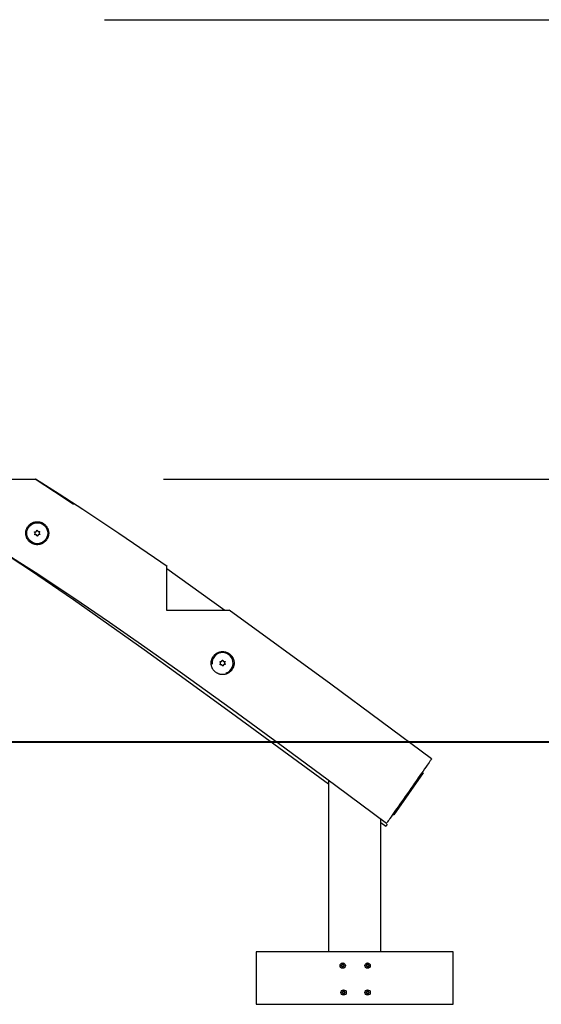
# Model space of a CAD drawing. Units: inches. Extents: x 263.2 to 329.7, y 161 to 258.5.
# Drawn here: x 287.7 to 295.7, y 234.8 to 249.8 of the extents above; entities that cross this region are included whole.
import ezdxf

# ---------------------------------------------------------------- set-up
doc = ezdxf.new("R2010")
doc.units = ezdxf.units.IN
doc.header["$MEASUREMENT"] = 0
doc.layers.add('Ebene 1', color=7, linetype='Continuous')

# ---------------------------------------------------------------- blocks, each defined once
blk = doc.blocks.new('block 2')
at = {"layer": 'Ebene 1', "color": 179, "lineweight": 25, "true_color": 0x1a171b}
for points in [[(289.02, 249.753), (329.665, 249.753)], [(287.46, 242.753), (287.549, 242.753), (287.635, 242.753), (287.716, 242.753), (287.792, 242.753), (287.861, 242.753), (287.918, 242.753), (287.941, 242.753), (287.958, 242.753), (287.969, 242.753), (287.973, 242.753)], [(288.544, 242.37), (288.254, 242.561), (287.964, 242.751)], [(289.973, 241.421), (289.877, 241.488), (289.781, 241.555), (289.237, 241.928), (288.687, 242.292), (288.329, 242.524), (287.968, 242.751)], [(289.918, 242.753), (321.924, 242.753)], [(288.093, 242.074), (288.1, 242.068), (288.107, 242.063), (288.113, 242.057), (288.12, 242.051), (288.125, 242.045), (288.131, 242.038), (288.132, 242.036), (288.133, 242.035), (288.135, 242.033), (288.136, 242.031), (288.139, 242.027), (288.141, 242.024), (288.145, 242.016), (288.149, 242.009), (288.153, 242.001), (288.156, 241.993), (288.158, 241.989), (288.159, 241.985), (288.16, 241.981), (288.162, 241.976), (288.164, 241.968), (288.166, 241.959), (288.167, 241.951), (288.168, 241.942), (288.168, 241.934), (288.168, 241.925), (288.168, 241.923), (288.168, 241.921), (288.168, 241.919), (288.167, 241.916), (288.167, 241.912), (288.167, 241.908), (288.165, 241.899), (288.163, 241.891), (288.161, 241.882), (288.158, 241.874), (288.157, 241.87), (288.156, 241.866), (288.155, 241.864), (288.154, 241.862), (288.153, 241.86), (288.152, 241.858), (288.148, 241.85), (288.144, 241.842), (288.14, 241.835), (288.135, 241.828), (288.132, 241.825), (288.13, 241.821), (288.128, 241.819), (288.127, 241.818), (288.126, 241.816), (288.124, 241.815), (288.118, 241.808), (288.112, 241.802), (288.106, 241.797), (288.099, 241.791), (288.092, 241.787), (288.085, 241.782), (288.084, 241.781), (288.082, 241.78), (288.08, 241.778), (288.078, 241.777), (288.074, 241.776), (288.071, 241.774), (288.063, 241.77), (288.055, 241.767), (288.047, 241.764), (288.039, 241.761), (288.035, 241.76), (288.031, 241.76), (288.029, 241.759), (288.027, 241.759), (288.025, 241.758), (288.023, 241.758), (288.014, 241.757), (288.006, 241.756), (287.998, 241.755), (287.989, 241.755), (287.981, 241.756), (287.972, 241.757), (287.968, 241.757), (287.964, 241.758), (287.959, 241.759), (287.956, 241.759), (287.947, 241.761), (287.939, 241.764), (287.931, 241.767), (287.923, 241.77), (287.919, 241.772), (287.915, 241.774), (287.911, 241.776), (287.907, 241.778), (287.9, 241.782), (287.892, 241.787), (287.886, 241.792), (287.879, 241.797), (287.875, 241.8), (287.872, 241.804), (287.871, 241.805), (287.869, 241.806), (287.868, 241.808), (287.866, 241.81), (287.86, 241.816), (287.855, 241.822), (287.85, 241.83), (287.845, 241.837), (287.841, 241.844), (287.837, 241.852), (287.835, 241.855), (287.833, 241.859), (287.831, 241.863), (287.83, 241.867), (287.827, 241.875), (287.824, 241.883), (287.822, 241.891), (287.821, 241.899), (287.821, 241.901), (287.82, 241.903), (287.82, 241.905), (287.819, 241.908), (287.819, 241.912), (287.818, 241.916), (287.818, 241.924), (287.818, 241.933), (287.818, 241.941), (287.819, 241.949), (287.819, 241.953), (287.82, 241.958), (287.821, 241.96), (287.821, 241.962), (287.821, 241.964), (287.821, 241.966), (287.824, 241.974), (287.826, 241.982), (287.829, 241.991), (287.832, 241.998), (287.835, 242.006), (287.839, 242.014), (287.841, 242.018), (287.843, 242.021), (287.845, 242.025), (287.848, 242.029), (287.853, 242.036), (287.858, 242.042), (287.864, 242.049), (287.87, 242.055), (287.873, 242.058), (287.876, 242.061), (287.878, 242.062), (287.879, 242.064), (287.881, 242.065), (287.883, 242.067), (287.89, 242.072), (287.897, 242.077), (287.904, 242.082), (287.912, 242.085), (287.92, 242.089), (287.928, 242.093), (287.932, 242.094), (287.936, 242.096), (287.94, 242.097), (287.944, 242.098), (287.952, 242.1), (287.961, 242.103), (287.97, 242.104), (287.978, 242.105), (287.982, 242.105), (287.987, 242.105), (287.991, 242.105), (287.995, 242.105), (288.004, 242.105), (288.013, 242.104), (288.022, 242.103), (288.03, 242.102), (288.034, 242.1), (288.038, 242.099), (288.04, 242.099), (288.042, 242.098), (288.044, 242.098), (288.047, 242.097), (288.055, 242.094), (288.063, 242.091), (288.071, 242.087), (288.078, 242.083), (288.082, 242.081), (288.086, 242.079), (288.09, 242.076), (288.093, 242.074), (288.093, 242.074)], [(287.959, 241.953), (287.962, 241.952), (287.964, 241.952), (287.965, 241.952), (287.966, 241.952), (287.967, 241.952), (287.968, 241.952), (287.97, 241.953), (287.972, 241.953), (287.973, 241.954), (287.974, 241.954), (287.974, 241.954), (287.975, 241.955), (287.976, 241.955), (287.976, 241.955), (287.977, 241.956), (287.978, 241.957), (287.979, 241.958), (287.98, 241.958), (287.981, 241.96), (287.983, 241.962), (287.983, 241.963), (287.984, 241.964), (287.984, 241.965), (287.984, 241.966), (287.985, 241.967), (287.985, 241.968), (287.985, 241.969), (287.986, 241.97)], [(287.986, 241.97), (287.986, 241.971), (287.986, 241.972), (287.987, 241.972), (287.987, 241.973), (287.988, 241.974), (287.988, 241.974), (287.988, 241.974), (287.989, 241.974), (287.989, 241.974), (287.989, 241.974), (287.99, 241.975), (287.991, 241.975), (287.991, 241.975), (287.991, 241.975), (287.992, 241.975), (287.992, 241.974), (287.993, 241.974), (287.993, 241.974), (287.993, 241.974), (287.994, 241.974), (287.994, 241.973), (287.994, 241.973), (287.995, 241.972), (287.995, 241.972), (287.995, 241.971), (287.996, 241.971)], [(287.996, 241.971), (287.996, 241.969), (287.997, 241.966), (287.998, 241.965), (287.998, 241.964), (287.999, 241.964), (288, 241.963), (288.001, 241.961), (288.003, 241.959), (288.003, 241.959), (288.003, 241.959), (288.004, 241.959), (288.005, 241.958), (288.005, 241.958), (288.006, 241.957), (288.007, 241.957), (288.008, 241.956), (288.009, 241.956), (288.01, 241.955), (288.013, 241.955), (288.015, 241.955), (288.016, 241.955), (288.017, 241.955), (288.018, 241.955), (288.019, 241.955), (288.02, 241.955), (288.022, 241.956), (288.023, 241.956), (288.024, 241.957)], [(288.024, 241.957), (288.024, 241.957), (288.025, 241.957), (288.026, 241.957), (288.027, 241.957), (288.027, 241.957), (288.028, 241.956), (288.028, 241.956), (288.029, 241.956), (288.029, 241.955), (288.03, 241.955), (288.03, 241.954), (288.031, 241.953), (288.031, 241.952), (288.031, 241.952), (288.031, 241.952), (288.031, 241.951), (288.031, 241.951), (288.03, 241.95), (288.03, 241.95), (288.03, 241.95), (288.03, 241.949), (288.03, 241.949), (288.029, 241.948), (288.029, 241.948)], [(287.955, 241.944), (287.954, 241.945), (287.954, 241.945), (287.953, 241.946), (287.953, 241.947), (287.953, 241.947), (287.953, 241.948), (287.953, 241.948), (287.953, 241.949), (287.953, 241.949), (287.953, 241.95), (287.953, 241.95), (287.953, 241.95), (287.954, 241.951), (287.954, 241.951), (287.954, 241.951), (287.955, 241.952), (287.955, 241.952), (287.955, 241.952), (287.956, 241.953), (287.956, 241.953), (287.957, 241.953), (287.957, 241.953), (287.957, 241.953), (287.958, 241.953), (287.958, 241.953), (287.959, 241.953), (287.959, 241.953), (287.959, 241.953)], [(287.957, 241.913), (287.958, 241.915), (287.959, 241.916), (287.96, 241.917), (287.961, 241.918), (287.961, 241.919), (287.962, 241.92), (287.962, 241.922), (287.963, 241.924), (287.963, 241.925), (287.963, 241.925), (287.963, 241.926), (287.963, 241.927), (287.963, 241.928), (287.963, 241.929), (287.963, 241.93), (287.963, 241.931), (287.963, 241.932), (287.962, 241.933), (287.962, 241.935), (287.961, 241.937), (287.96, 241.938), (287.959, 241.939), (287.959, 241.94), (287.958, 241.941), (287.957, 241.943), (287.955, 241.944)], [(287.962, 241.904), (287.961, 241.904), (287.961, 241.904), (287.959, 241.904), (287.959, 241.904), (287.958, 241.904), (287.958, 241.904), (287.957, 241.905), (287.957, 241.905), (287.957, 241.905), (287.956, 241.905), (287.956, 241.906), (287.956, 241.906), (287.956, 241.907), (287.956, 241.907), (287.955, 241.908), (287.955, 241.908), (287.955, 241.908), (287.955, 241.909), (287.955, 241.909), (287.955, 241.91), (287.955, 241.91), (287.955, 241.91), (287.955, 241.911), (287.956, 241.911), (287.956, 241.912), (287.956, 241.912), (287.956, 241.913), (287.957, 241.913)], [(287.99, 241.89), (287.989, 241.892), (287.988, 241.894), (287.988, 241.895), (287.987, 241.896), (287.987, 241.897), (287.986, 241.898), (287.984, 241.9), (287.983, 241.901), (287.983, 241.902), (287.982, 241.902), (287.982, 241.902), (287.981, 241.903), (287.98, 241.903), (287.979, 241.904), (287.978, 241.904), (287.977, 241.904), (287.976, 241.905), (287.975, 241.905), (287.973, 241.905), (287.971, 241.906), (287.97, 241.906), (287.969, 241.906), (287.968, 241.906), (287.966, 241.905), (287.965, 241.905), (287.964, 241.905), (287.963, 241.905), (287.962, 241.904)], [(288, 241.891), (288, 241.89), (288, 241.889), (287.999, 241.889), (287.999, 241.888), (287.998, 241.888), (287.998, 241.887), (287.997, 241.887), (287.997, 241.887), (287.996, 241.886), (287.996, 241.886), (287.996, 241.886), (287.995, 241.886), (287.995, 241.886), (287.994, 241.886), (287.994, 241.886), (287.994, 241.886), (287.993, 241.887), (287.993, 241.887), (287.992, 241.887), (287.992, 241.888), (287.992, 241.888), (287.991, 241.888), (287.991, 241.888), (287.991, 241.889), (287.991, 241.889), (287.99, 241.889), (287.99, 241.89), (287.99, 241.89)], [(288.026, 241.908), (288.024, 241.908), (288.022, 241.909), (288.021, 241.909), (288.02, 241.909), (288.019, 241.909), (288.017, 241.908), (288.015, 241.908), (288.013, 241.907), (288.013, 241.907), (288.012, 241.907), (288.012, 241.907), (288.011, 241.907), (288.01, 241.906), (288.009, 241.905), (288.008, 241.905), (288.007, 241.904), (288.007, 241.903), (288.006, 241.903), (288.004, 241.901), (288.003, 241.899), (288.002, 241.898), (288.002, 241.897), (288.001, 241.896), (288.001, 241.895), (288.001, 241.894), (288.001, 241.893), (288, 241.892), (288, 241.891)], [(288.029, 241.948), (288.027, 241.946), (288.026, 241.945), (288.026, 241.944), (288.025, 241.943), (288.025, 241.942), (288.024, 241.941), (288.024, 241.939), (288.023, 241.936), (288.023, 241.936), (288.023, 241.935), (288.023, 241.935), (288.023, 241.934), (288.023, 241.933), (288.023, 241.932), (288.023, 241.931), (288.023, 241.93), (288.023, 241.929), (288.024, 241.928), (288.024, 241.925), (288.025, 241.923), (288.026, 241.923), (288.026, 241.922), (288.027, 241.921), (288.027, 241.92), (288.028, 241.919), (288.029, 241.919), (288.03, 241.918), (288.031, 241.917)], [(288.031, 241.917), (288.031, 241.916), (288.032, 241.916), (288.033, 241.915), (288.033, 241.914), (288.033, 241.914), (288.033, 241.913), (288.033, 241.913), (288.033, 241.912), (288.033, 241.912), (288.033, 241.911), (288.033, 241.911), (288.032, 241.91), (288.032, 241.91), (288.032, 241.91), (288.031, 241.909), (288.031, 241.909), (288.031, 241.909), (288.03, 241.908), (288.03, 241.908), (288.03, 241.908), (288.029, 241.908), (288.029, 241.908), (288.028, 241.908), (288.028, 241.908), (288.027, 241.908), (288.027, 241.908), (288.027, 241.908), (288.026, 241.908)], [(287.456, 241.656), (287.729, 241.484), (288, 241.309), (288.549, 240.945), (289.093, 240.574), (289.633, 240.198), (290.17, 239.818), (290.971, 239.242), (291.768, 238.659), (292.544, 238.087), (293.316, 237.511)], [(287.477, 241.636), (287.741, 241.465), (288.003, 241.291), (288.547, 240.919), (289.085, 240.541), (289.622, 240.16), (290.156, 239.775), (290.956, 239.193), (291.753, 238.608), (292.432, 238.11)], [(289.97, 240.753), (289.97, 240.875), (289.97, 240.993), (289.97, 241.104), (289.97, 241.206), (289.97, 241.295), (289.97, 241.364), (289.97, 241.39), (289.97, 241.408), (289.97, 241.42), (289.97, 241.425)], [(290.853, 240.753), (289.971, 241.386)], [(294.004, 238.492), (292.468, 239.632), (290.92, 240.756)], [(290.924, 240.753), (290.917, 240.753), (290.907, 240.753), (290.894, 240.753), (290.858, 240.753), (290.811, 240.753), (290.756, 240.753), (290.696, 240.753), (290.631, 240.753), (290.563, 240.753), (290.422, 240.753), (290.275, 240.753), (290.123, 240.753), (289.97, 240.753)], [(290.919, 240.095), (290.926, 240.09), (290.933, 240.084), (290.94, 240.078), (290.946, 240.072), (290.951, 240.066), (290.957, 240.059), (290.958, 240.057), (290.96, 240.055), (290.961, 240.054), (290.962, 240.052), (290.965, 240.048), (290.967, 240.044), (290.972, 240.037), (290.976, 240.029), (290.979, 240.022), (290.983, 240.013), (290.984, 240.01), (290.986, 240.006), (290.987, 240.001), (290.988, 239.997), (290.99, 239.988), (290.992, 239.98), (290.993, 239.971), (290.994, 239.963), (290.994, 239.954), (290.994, 239.945), (290.994, 239.943), (290.994, 239.941), (290.993, 239.939), (290.993, 239.936), (290.993, 239.932), (290.992, 239.928), (290.991, 239.919), (290.989, 239.911), (290.987, 239.902), (290.984, 239.894), (290.983, 239.89), (290.981, 239.886), (290.979, 239.882), (290.978, 239.878), (290.974, 239.87), (290.97, 239.863), (290.965, 239.855), (290.96, 239.848), (290.958, 239.845), (290.955, 239.842), (290.952, 239.838), (290.95, 239.835), (290.944, 239.829), (290.938, 239.823), (290.931, 239.817), (290.925, 239.812), (290.918, 239.807), (290.911, 239.803), (290.909, 239.802), (290.907, 239.8), (290.905, 239.799), (290.904, 239.798), (290.9, 239.797), (290.896, 239.794), (290.889, 239.791), (290.881, 239.788), (290.873, 239.785), (290.865, 239.783), (290.861, 239.782), (290.857, 239.781), (290.855, 239.78), (290.853, 239.78), (290.851, 239.78), (290.849, 239.779), (290.841, 239.778), (290.832, 239.777), (290.824, 239.777), (290.816, 239.776), (290.807, 239.777), (290.799, 239.778), (290.795, 239.778), (290.791, 239.779), (290.786, 239.78), (290.782, 239.78), (290.774, 239.782), (290.766, 239.785), (290.758, 239.788), (290.75, 239.791), (290.746, 239.793), (290.742, 239.794), (290.74, 239.796), (290.738, 239.797), (290.736, 239.798), (290.734, 239.799), (290.727, 239.803), (290.719, 239.808), (290.712, 239.813), (290.705, 239.818), (290.699, 239.824), (290.693, 239.83), (290.691, 239.832), (290.69, 239.834), (290.688, 239.835), (290.687, 239.837), (290.684, 239.84), (290.681, 239.844), (290.676, 239.85), (290.671, 239.858), (290.667, 239.865), (290.663, 239.872), (290.662, 239.874), (290.661, 239.876), (290.66, 239.878), (290.659, 239.88), (290.657, 239.884), (290.656, 239.888), (290.653, 239.896), (290.65, 239.904), (290.648, 239.912), (290.647, 239.92), (290.646, 239.925), (290.645, 239.929), (290.645, 239.933), (290.644, 239.937), (290.644, 239.945), (290.644, 239.953), (290.644, 239.962), (290.645, 239.97), (290.645, 239.974), (290.646, 239.979), (290.647, 239.983), (290.648, 239.987), (290.649, 239.995), (290.652, 240.003), (290.654, 240.011), (290.657, 240.019), (290.661, 240.027), (290.664, 240.034), (290.666, 240.036), (290.667, 240.038), (290.668, 240.04), (290.669, 240.042), (290.671, 240.045), (290.673, 240.049), (290.678, 240.056), (290.684, 240.063), (290.689, 240.069), (290.695, 240.075), (290.698, 240.078), (290.702, 240.081), (290.703, 240.083), (290.705, 240.084), (290.706, 240.085), (290.708, 240.087), (290.715, 240.092), (290.722, 240.097), (290.73, 240.102), (290.737, 240.106), (290.745, 240.11), (290.753, 240.114), (290.755, 240.114), (290.757, 240.115), (290.759, 240.116), (290.761, 240.116), (290.765, 240.118), (290.769, 240.119), (290.778, 240.122), (290.786, 240.124), (290.795, 240.125), (290.803, 240.126), (290.808, 240.126), (290.812, 240.126), (290.814, 240.126), (290.817, 240.126), (290.819, 240.126), (290.821, 240.126), (290.83, 240.126), (290.838, 240.125), (290.847, 240.124), (290.855, 240.123), (290.86, 240.122), (290.864, 240.121), (290.866, 240.12), (290.869, 240.119), (290.871, 240.119), (290.872, 240.118), (290.881, 240.115), (290.889, 240.112), (290.897, 240.109), (290.904, 240.104), (290.908, 240.102), (290.912, 240.1), (290.916, 240.097), (290.919, 240.095), (290.919, 240.095)], [(290.781, 239.965), (290.78, 239.966), (290.78, 239.966), (290.779, 239.967), (290.779, 239.968), (290.779, 239.968), (290.779, 239.969), (290.779, 239.969), (290.779, 239.97), (290.779, 239.97), (290.779, 239.971), (290.779, 239.971), (290.78, 239.972), (290.78, 239.972), (290.78, 239.972), (290.78, 239.973), (290.781, 239.973), (290.781, 239.973), (290.781, 239.974), (290.782, 239.974), (290.782, 239.974), (290.782, 239.974), (290.783, 239.974), (290.783, 239.974), (290.784, 239.974), (290.784, 239.974), (290.785, 239.974), (290.785, 239.974), (290.786, 239.974)], [(290.783, 239.934), (290.784, 239.936), (290.786, 239.937), (290.786, 239.938), (290.787, 239.939), (290.787, 239.94), (290.788, 239.941), (290.788, 239.943), (290.789, 239.945), (290.789, 239.946), (290.789, 239.947), (290.789, 239.947), (290.789, 239.947), (290.789, 239.949), (290.789, 239.95), (290.789, 239.951), (290.789, 239.952), (290.788, 239.953), (290.788, 239.954), (290.788, 239.956), (290.787, 239.958), (290.786, 239.959), (290.786, 239.96), (290.785, 239.961), (290.784, 239.962), (290.783, 239.964), (290.781, 239.965)], [(290.788, 239.925), (290.787, 239.925), (290.787, 239.925), (290.786, 239.925), (290.785, 239.925), (290.784, 239.925), (290.784, 239.926), (290.783, 239.926), (290.783, 239.926), (290.783, 239.926), (290.782, 239.927), (290.782, 239.927), (290.782, 239.927), (290.782, 239.928), (290.782, 239.928), (290.781, 239.929), (290.781, 239.929), (290.781, 239.93), (290.781, 239.93), (290.781, 239.93), (290.781, 239.931), (290.781, 239.931), (290.781, 239.932), (290.781, 239.932), (290.782, 239.933), (290.782, 239.933), (290.782, 239.934), (290.782, 239.934), (290.783, 239.934)], [(290.786, 239.974), (290.788, 239.974), (290.79, 239.973), (290.791, 239.973), (290.792, 239.973), (290.793, 239.973), (290.794, 239.974), (290.797, 239.974), (290.799, 239.975), (290.799, 239.975), (290.8, 239.975), (290.8, 239.975), (290.801, 239.975), (290.801, 239.976), (290.802, 239.977), (290.803, 239.977), (290.804, 239.978), (290.805, 239.979), (290.806, 239.979), (290.807, 239.981), (290.809, 239.983), (290.809, 239.984), (290.81, 239.985), (290.81, 239.986), (290.811, 239.987), (290.811, 239.988), (290.811, 239.989), (290.811, 239.99), (290.812, 239.991)], [(290.816, 239.911), (290.815, 239.914), (290.814, 239.915), (290.814, 239.916), (290.813, 239.917), (290.813, 239.918), (290.812, 239.919), (290.811, 239.921), (290.809, 239.922), (290.809, 239.923), (290.808, 239.923), (290.808, 239.924), (290.807, 239.924), (290.806, 239.924), (290.805, 239.925), (290.804, 239.925), (290.803, 239.926), (290.802, 239.926), (290.801, 239.926), (290.799, 239.927), (290.797, 239.927), (290.796, 239.927), (290.795, 239.927), (290.794, 239.927), (290.793, 239.927), (290.791, 239.926), (290.791, 239.926), (290.789, 239.926), (290.788, 239.925)], [(290.812, 239.991), (290.812, 239.992), (290.812, 239.993), (290.813, 239.994), (290.813, 239.994), (290.813, 239.994), (290.814, 239.995), (290.814, 239.995), (290.815, 239.995), (290.815, 239.996), (290.815, 239.996), (290.816, 239.996), (290.817, 239.996), (290.817, 239.996), (290.817, 239.996), (290.818, 239.996), (290.818, 239.996), (290.819, 239.995), (290.819, 239.995), (290.819, 239.995), (290.82, 239.995), (290.82, 239.994), (290.82, 239.994), (290.821, 239.994), (290.821, 239.993), (290.822, 239.993), (290.822, 239.992)], [(290.826, 239.912), (290.826, 239.911), (290.826, 239.91), (290.825, 239.909), (290.825, 239.909), (290.824, 239.908), (290.824, 239.908), (290.824, 239.908), (290.823, 239.908), (290.823, 239.908), (290.822, 239.908), (290.822, 239.907), (290.822, 239.907), (290.821, 239.907), (290.82, 239.907), (290.82, 239.908), (290.819, 239.908), (290.819, 239.908), (290.819, 239.908), (290.818, 239.908), (290.818, 239.908), (290.818, 239.909), (290.817, 239.909), (290.817, 239.909), (290.817, 239.91), (290.817, 239.91), (290.816, 239.91), (290.816, 239.911), (290.816, 239.911)], [(290.822, 239.992), (290.823, 239.989), (290.823, 239.988), (290.824, 239.987), (290.824, 239.986), (290.825, 239.985), (290.826, 239.984), (290.827, 239.982), (290.829, 239.981), (290.829, 239.98), (290.83, 239.98), (290.83, 239.98), (290.831, 239.979), (290.831, 239.979), (290.832, 239.978), (290.833, 239.978), (290.835, 239.978), (290.835, 239.977), (290.837, 239.977), (290.839, 239.977), (290.841, 239.976), (290.842, 239.976), (290.843, 239.976), (290.844, 239.977), (290.845, 239.977), (290.847, 239.977), (290.848, 239.977), (290.848, 239.977), (290.849, 239.978)], [(290.852, 239.929), (290.85, 239.93), (290.848, 239.93), (290.847, 239.93), (290.846, 239.93), (290.844, 239.93), (290.843, 239.93), (290.841, 239.929), (290.839, 239.929), (290.839, 239.928), (290.838, 239.928), (290.838, 239.928), (290.837, 239.927), (290.836, 239.927), (290.835, 239.926), (290.835, 239.926), (290.833, 239.925), (290.833, 239.924), (290.832, 239.924), (290.83, 239.922), (290.829, 239.92), (290.829, 239.919), (290.828, 239.918), (290.828, 239.917), (290.827, 239.916), (290.827, 239.915), (290.827, 239.914), (290.827, 239.913), (290.826, 239.912)], [(290.849, 239.978), (290.85, 239.978), (290.851, 239.978), (290.852, 239.978), (290.853, 239.978), (290.854, 239.978), (290.854, 239.978), (290.854, 239.977), (290.855, 239.977), (290.855, 239.977), (290.856, 239.976), (290.856, 239.975), (290.857, 239.974), (290.857, 239.974), (290.857, 239.973), (290.857, 239.973), (290.857, 239.972), (290.857, 239.972), (290.856, 239.972), (290.856, 239.971), (290.856, 239.971), (290.856, 239.97), (290.856, 239.97), (290.855, 239.969), (290.855, 239.969)], [(290.855, 239.969), (290.854, 239.968), (290.852, 239.966), (290.852, 239.965), (290.851, 239.964), (290.851, 239.963), (290.85, 239.962), (290.85, 239.96), (290.849, 239.958), (290.849, 239.957), (290.849, 239.956), (290.849, 239.956), (290.849, 239.955), (290.849, 239.954), (290.849, 239.953), (290.849, 239.952), (290.849, 239.951), (290.849, 239.95), (290.85, 239.949), (290.85, 239.947), (290.851, 239.945), (290.852, 239.944), (290.852, 239.943), (290.853, 239.942), (290.854, 239.941), (290.854, 239.941), (290.855, 239.939), (290.856, 239.939), (290.857, 239.938)], [(290.857, 239.938), (290.858, 239.938), (290.858, 239.937), (290.859, 239.936), (290.859, 239.935), (290.859, 239.935), (290.859, 239.934), (290.859, 239.934), (290.859, 239.934), (290.859, 239.933), (290.859, 239.932), (290.859, 239.932), (290.858, 239.932), (290.858, 239.931), (290.858, 239.931), (290.858, 239.931), (290.857, 239.93), (290.857, 239.93), (290.856, 239.93), (290.856, 239.93), (290.856, 239.929), (290.855, 239.929), (290.855, 239.929), (290.854, 239.929), (290.854, 239.929), (290.854, 239.929), (290.853, 239.929), (290.853, 239.929), (290.852, 239.929)], [(294.004, 238.492), (294.004, 238.491), (294.001, 238.487), (293.995, 238.48), (293.988, 238.469), (293.978, 238.455), (293.966, 238.437), (293.951, 238.417), (293.935, 238.394), (293.917, 238.367), (293.897, 238.339), (293.875, 238.307), (293.851, 238.274), (293.827, 238.239), (293.801, 238.202), (293.774, 238.164), (293.746, 238.124), (293.718, 238.084), (293.69, 238.043), (293.661, 238.002), (293.632, 237.96), (293.603, 237.92), (293.575, 237.879), (293.547, 237.839), (293.52, 237.801), (293.494, 237.764), (293.469, 237.729), (293.446, 237.696), (293.425, 237.665), (293.404, 237.636), (293.386, 237.61), (293.37, 237.586), (293.355, 237.566), (293.343, 237.548), (293.333, 237.534), (293.325, 237.523), (293.317, 237.511)], [(293.875, 238.28), (293.426, 237.638)], [(293.875, 238.28), (293.863, 238.29)], [(292.432, 238.167), (292.432, 235.553)], [(293.412, 237.647), (293.426, 237.638)], [(293.232, 235.553), (293.232, 237.573)], [(293.232, 237.523), (293.307, 237.468)], [(293.326, 237.495), (293.318, 237.483), (293.307, 237.468)], [(291.332, 235.553), (291.332, 234.753)], [(294.332, 235.553), (291.332, 235.553)], [(294.332, 234.753), (294.332, 235.553)], [(292.636, 235.359), (292.638, 235.353)], [(292.646, 235.358), (292.642, 235.363)], [(292.656, 235.363), (292.651, 235.358)], [(292.66, 235.353), (292.662, 235.359)], [(293.016, 235.359), (293.017, 235.353)], [(293.026, 235.358), (293.021, 235.363)], [(293.036, 235.363), (293.031, 235.358)], [(293.04, 235.353), (293.042, 235.359)], [(292.628, 235.34), (292.635, 235.338)], [(292.635, 235.348), (292.629, 235.347)], [(292.638, 235.334), (292.636, 235.327)], [(292.641, 235.324), (292.646, 235.329)], [(292.651, 235.329), (292.656, 235.324)], [(292.662, 235.327), (292.66, 235.334)], [(292.669, 235.347), (292.663, 235.348)], [(292.663, 235.338), (292.669, 235.34)], [(293.015, 235.348), (293.008, 235.347)], [(293.008, 235.34), (293.015, 235.338)], [(293.017, 235.334), (293.016, 235.327)], [(293.021, 235.324), (293.026, 235.329)], [(293.031, 235.329), (293.036, 235.324)], [(293.042, 235.327), (293.04, 235.334)], [(293.049, 235.347), (293.042, 235.348)], [(293.042, 235.338), (293.049, 235.34)], [(292.649, 234.938), (292.643, 234.937)], [(292.643, 234.93), (292.649, 234.928)], [(292.65, 234.949), (292.651, 234.943)], [(292.651, 234.924), (292.65, 234.917)], [(292.661, 234.948), (292.656, 234.952)], [(292.656, 234.914), (292.661, 234.919)], [(292.67, 234.953), (292.666, 234.948)], [(292.666, 234.919), (292.67, 234.914)], [(292.674, 234.943), (292.676, 234.949)], [(292.676, 234.917), (292.674, 234.924)], [(292.683, 234.936), (292.677, 234.938)], [(292.677, 234.928), (292.683, 234.93)], [(293.015, 234.938), (293.008, 234.937)], [(293.008, 234.93), (293.015, 234.928)], [(293.016, 234.949), (293.017, 234.943)], [(293.017, 234.924), (293.016, 234.917)], [(293.026, 234.948), (293.021, 234.952)], [(293.021, 234.914), (293.026, 234.919)], [(293.036, 234.953), (293.031, 234.948)], [(293.031, 234.919), (293.036, 234.914)], [(293.04, 234.943), (293.042, 234.949)], [(293.042, 234.917), (293.04, 234.924)], [(293.049, 234.936), (293.042, 234.938)], [(293.042, 234.928), (293.049, 234.93)], [(291.332, 234.753), (294.332, 234.753)]]:
    blk.add_lwpolyline(points, dxfattribs=at)
at = {"layer": 'Ebene 1', "color": 179, "lineweight": 40, "true_color": 0x1a171b}
for points in [[(278.743, 238.753), (280.451, 238.753), (282.267, 238.753), (284.159, 238.753), (286.097, 238.753), (288.047, 238.753), (289.977, 238.753), (291.853, 238.753), (293.645, 238.753)], [(293.645, 238.753), (301.147, 238.753)]]:
    blk.add_lwpolyline(points, dxfattribs=at)
at = {"layer": 'Ebene 1', "color": 179, "lineweight": 25, "true_color": 0x1a171b}
for points, knots in [([(288.127, 242.018), (288.079, 242.092), (287.979, 242.113), (287.905, 242.064), (287.831, 242.016), (287.811, 241.917), (287.859, 241.843), (287.907, 241.769), (288.006, 241.748), (288.08, 241.796), (288.154, 241.844), (288.175, 241.945), (288.127, 242.018), (288.127, 242.018), (288.127, 242.018), (288.127, 242.018)], [0, 0, 0, 0, 1, 1, 1, 2, 2, 2, 3, 3, 3, 4, 4, 4, 5, 5, 5, 5]), ([(290.953, 240.039), (290.904, 240.113), (290.805, 240.134), (290.732, 240.085), (290.681, 240.052), (290.653, 239.993), (290.66, 239.934)], [0, 0, 0, 0, 1, 1, 1, 2, 2, 2, 2]), ([(290.873, 239.801), (290.956, 239.831), (290.999, 239.923), (290.969, 240.006), (290.965, 240.018), (290.96, 240.029), (290.953, 240.039)], [0, 0, 0, 0, 1, 1, 1, 2, 2, 2, 2]), ([(292.649, 235.384), (292.626, 235.384), (292.608, 235.366), (292.608, 235.343), (292.608, 235.321), (292.626, 235.302), (292.649, 235.302), (292.672, 235.302), (292.69, 235.321), (292.69, 235.343), (292.69, 235.366), (292.672, 235.384), (292.649, 235.384), (292.649, 235.384), (292.649, 235.384), (292.649, 235.384)], [0, 0, 0, 0, 1, 1, 1, 2, 2, 2, 3, 3, 3, 4, 4, 4, 5, 5, 5, 5]), ([(292.642, 235.363), (292.641, 235.364), (292.638, 235.364), (292.637, 235.363), (292.636, 235.362), (292.636, 235.36), (292.636, 235.359)], [0, 0, 0, 0, 1, 1, 1, 2, 2, 2, 2]), ([(292.662, 235.359), (292.662, 235.361), (292.661, 235.363), (292.659, 235.363), (292.658, 235.364), (292.657, 235.363), (292.656, 235.363)], [0, 0, 0, 0, 1, 1, 1, 2, 2, 2, 2]), ([(293.028, 235.384), (293.006, 235.384), (292.988, 235.366), (292.988, 235.343), (292.988, 235.321), (293.006, 235.302), (293.028, 235.302), (293.051, 235.302), (293.069, 235.321), (293.069, 235.343), (293.069, 235.366), (293.051, 235.384), (293.028, 235.384), (293.028, 235.384), (293.028, 235.384), (293.028, 235.384)], [0, 0, 0, 0, 1, 1, 1, 2, 2, 2, 3, 3, 3, 4, 4, 4, 5, 5, 5, 5]), ([(293.021, 235.363), (293.02, 235.364), (293.018, 235.364), (293.016, 235.363), (293.016, 235.362), (293.015, 235.36), (293.016, 235.359)], [0, 0, 0, 0, 1, 1, 1, 2, 2, 2, 2]), ([(293.042, 235.359), (293.042, 235.361), (293.041, 235.363), (293.039, 235.363), (293.038, 235.364), (293.037, 235.363), (293.036, 235.363)], [0, 0, 0, 0, 1, 1, 1, 2, 2, 2, 2]), ([(292.629, 235.347), (292.627, 235.346), (292.626, 235.344), (292.626, 235.342), (292.627, 235.341), (292.627, 235.34), (292.628, 235.34)], [0, 0, 0, 0, 1, 1, 1, 2, 2, 2, 2]), ([(292.636, 235.327), (292.636, 235.325), (292.637, 235.324), (292.638, 235.323), (292.639, 235.323), (292.641, 235.323), (292.641, 235.324)], [0, 0, 0, 0, 1, 1, 1, 2, 2, 2, 2]), ([(292.656, 235.324), (292.657, 235.323), (292.659, 235.323), (292.661, 235.324), (292.662, 235.325), (292.662, 235.326), (292.662, 235.327)], [0, 0, 0, 0, 1, 1, 1, 2, 2, 2, 2]), ([(292.669, 235.34), (292.671, 235.341), (292.672, 235.342), (292.672, 235.344), (292.671, 235.345), (292.67, 235.346), (292.669, 235.347)], [0, 0, 0, 0, 1, 1, 1, 2, 2, 2, 2]), ([(293.008, 235.347), (293.006, 235.346), (293.005, 235.344), (293.006, 235.342), (293.006, 235.341), (293.007, 235.34), (293.008, 235.34)], [0, 0, 0, 0, 1, 1, 1, 2, 2, 2, 2]), ([(293.016, 235.327), (293.015, 235.325), (293.016, 235.324), (293.018, 235.323), (293.019, 235.323), (293.02, 235.323), (293.021, 235.324)], [0, 0, 0, 0, 1, 1, 1, 2, 2, 2, 2]), ([(293.036, 235.324), (293.037, 235.323), (293.039, 235.323), (293.041, 235.324), (293.041, 235.325), (293.042, 235.326), (293.042, 235.327)], [0, 0, 0, 0, 1, 1, 1, 2, 2, 2, 2]), ([(293.049, 235.34), (293.05, 235.341), (293.051, 235.342), (293.051, 235.344), (293.051, 235.345), (293.05, 235.346), (293.049, 235.347)], [0, 0, 0, 0, 1, 1, 1, 2, 2, 2, 2]), ([(292.663, 234.974), (292.641, 234.974), (292.622, 234.956), (292.622, 234.933), (292.622, 234.911), (292.641, 234.892), (292.663, 234.892), (292.685, 234.892), (292.704, 234.911), (292.704, 234.933), (292.704, 234.956), (292.685, 234.974), (292.663, 234.974), (292.663, 234.974), (292.663, 234.974), (292.663, 234.974)], [0, 0, 0, 0, 1, 1, 1, 2, 2, 2, 3, 3, 3, 4, 4, 4, 5, 5, 5, 5]), ([(292.643, 234.937), (292.641, 234.936), (292.64, 234.934), (292.641, 234.932), (292.641, 234.931), (292.641, 234.93), (292.643, 234.93)], [0, 0, 0, 0, 1, 1, 1, 2, 2, 2, 2]), ([(292.656, 234.952), (292.654, 234.954), (292.652, 234.954), (292.651, 234.953), (292.65, 234.952), (292.649, 234.95), (292.65, 234.949)], [0, 0, 0, 0, 1, 1, 1, 2, 2, 2, 2]), ([(292.65, 234.917), (292.649, 234.916), (292.651, 234.914), (292.652, 234.913), (292.653, 234.913), (292.655, 234.913), (292.656, 234.914)], [0, 0, 0, 0, 1, 1, 1, 2, 2, 2, 2]), ([(292.676, 234.949), (292.676, 234.951), (292.675, 234.953), (292.674, 234.953), (292.673, 234.954), (292.671, 234.953), (292.67, 234.953)], [0, 0, 0, 0, 1, 1, 1, 2, 2, 2, 2]), ([(292.67, 234.914), (292.672, 234.913), (292.674, 234.913), (292.675, 234.914), (292.676, 234.915), (292.676, 234.916), (292.676, 234.917)], [0, 0, 0, 0, 1, 1, 1, 2, 2, 2, 2]), ([(292.683, 234.93), (292.685, 234.93), (292.686, 234.932), (292.685, 234.934), (292.685, 234.935), (292.685, 234.936), (292.683, 234.937)], [0, 0, 0, 0, 1, 1, 1, 2, 2, 2, 2]), ([(293.028, 234.974), (293.006, 234.974), (292.988, 234.956), (292.988, 234.933), (292.988, 234.911), (293.006, 234.892), (293.028, 234.892), (293.051, 234.892), (293.069, 234.911), (293.069, 234.933), (293.069, 234.956), (293.051, 234.974), (293.028, 234.974), (293.028, 234.974), (293.028, 234.974), (293.028, 234.974)], [0, 0, 0, 0, 1, 1, 1, 2, 2, 2, 3, 3, 3, 4, 4, 4, 5, 5, 5, 5]), ([(293.008, 234.937), (293.006, 234.936), (293.005, 234.934), (293.006, 234.932), (293.006, 234.931), (293.007, 234.93), (293.008, 234.93)], [0, 0, 0, 0, 1, 1, 1, 2, 2, 2, 2]), ([(293.021, 234.952), (293.02, 234.954), (293.018, 234.954), (293.016, 234.953), (293.016, 234.952), (293.015, 234.95), (293.016, 234.949)], [0, 0, 0, 0, 1, 1, 1, 2, 2, 2, 2]), ([(293.016, 234.917), (293.015, 234.916), (293.016, 234.914), (293.018, 234.913), (293.019, 234.913), (293.02, 234.913), (293.021, 234.914)], [0, 0, 0, 0, 1, 1, 1, 2, 2, 2, 2]), ([(293.042, 234.949), (293.042, 234.951), (293.041, 234.953), (293.039, 234.953), (293.038, 234.954), (293.037, 234.953), (293.036, 234.953)], [0, 0, 0, 0, 1, 1, 1, 2, 2, 2, 2]), ([(293.036, 234.914), (293.037, 234.913), (293.039, 234.913), (293.041, 234.914), (293.041, 234.915), (293.042, 234.916), (293.042, 234.917)], [0, 0, 0, 0, 1, 1, 1, 2, 2, 2, 2]), ([(293.049, 234.93), (293.05, 234.93), (293.051, 234.932), (293.051, 234.934), (293.051, 234.935), (293.05, 234.936), (293.049, 234.937)], [0, 0, 0, 0, 1, 1, 1, 2, 2, 2, 2])]:
    blk.add_open_spline(points, degree=3, knots=knots, dxfattribs=at)
for points in [[(292.646, 235.358), (292.648, 235.357), (292.65, 235.357), (292.651, 235.358)], [(293.026, 235.358), (293.027, 235.357), (293.03, 235.357), (293.031, 235.358)], [(292.635, 235.348), (292.637, 235.349), (292.638, 235.351), (292.638, 235.353)], [(292.638, 235.334), (292.638, 235.336), (292.637, 235.337), (292.635, 235.338)], [(292.651, 235.329), (292.65, 235.33), (292.648, 235.33), (292.646, 235.329)], [(292.66, 235.353), (292.66, 235.351), (292.661, 235.349), (292.663, 235.348)], [(292.663, 235.338), (292.661, 235.337), (292.66, 235.336), (292.66, 235.334)], [(293.015, 235.348), (293.016, 235.349), (293.018, 235.351), (293.017, 235.353)], [(293.017, 235.334), (293.018, 235.336), (293.016, 235.337), (293.015, 235.338)], [(293.031, 235.329), (293.03, 235.33), (293.027, 235.33), (293.026, 235.329)], [(293.04, 235.353), (293.039, 235.351), (293.041, 235.349), (293.042, 235.348)], [(293.042, 235.338), (293.041, 235.337), (293.039, 235.336), (293.04, 235.334)], [(292.649, 234.938), (292.651, 234.939), (292.652, 234.941), (292.651, 234.943)], [(292.651, 234.924), (292.652, 234.926), (292.651, 234.927), (292.649, 234.928)], [(292.661, 234.948), (292.662, 234.947), (292.664, 234.947), (292.666, 234.948)], [(292.666, 234.919), (292.664, 234.92), (292.662, 234.92), (292.661, 234.919)], [(292.674, 234.943), (292.674, 234.941), (292.675, 234.939), (292.677, 234.938)], [(292.677, 234.928), (292.675, 234.927), (292.674, 234.926), (292.674, 234.924)], [(293.015, 234.938), (293.016, 234.939), (293.018, 234.941), (293.017, 234.943)], [(293.017, 234.924), (293.018, 234.926), (293.016, 234.927), (293.015, 234.928)], [(293.026, 234.948), (293.027, 234.947), (293.03, 234.947), (293.031, 234.948)], [(293.031, 234.919), (293.03, 234.92), (293.027, 234.92), (293.026, 234.919)], [(293.04, 234.943), (293.039, 234.941), (293.041, 234.939), (293.042, 234.938)], [(293.042, 234.928), (293.041, 234.927), (293.039, 234.926), (293.04, 234.924)]]:
    blk.add_open_spline(points, degree=3, dxfattribs=at)

msp = doc.modelspace()

# ---------------------------------------------------------------- block references
at = {"layer": 'Ebene 1'}
msp.add_blockref('block 2', (0, 0), dxfattribs=at)

doc.saveas('drawing.dxf')
